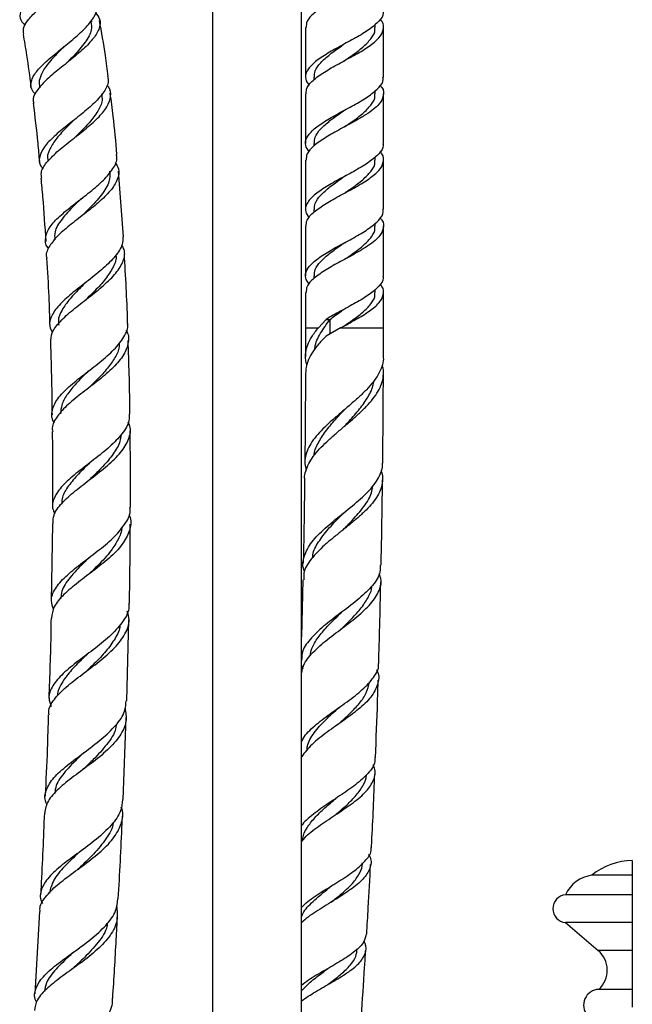
# Model space of a CAD drawing. Units: millimetres. Extents: x 5 to 995, y 5 to 995.
# Drawn here: x 168 to 204, y 429 to 488 of the extents above; entities that cross this region are included whole.
import ezdxf

# ---------------------------------------------------------------- set-up
doc = ezdxf.new("R2010")
doc.units = ezdxf.units.MM

msp = doc.modelspace()

# ---------------------------------------------------------------- linework, layer by layer
at = {"color": 7, "linetype": 'Continuous', "lineweight": 25}
for p, q in [((179.12, 511.355), (179.12, 421.311)), ((184.454, 421.311), (184.454, 511.355)), ((171.887, 487.68), (171.87, 487.779)), ((184.694, 487.344), (184.694, 484.375)), ((188.861, 487.344), (188.861, 487.533)), ((189.361, 484.375), (189.361, 487.344)), ((186.987, 485.34), (186.985, 485.34)), ((185.194, 484.375), (185.194, 484.21)), ((168.754, 483.88), (168.773, 483.738)), ((184.694, 483.375), (184.694, 480.405)), ((188.861, 483.375), (188.861, 483.563)), ((189.361, 480.405), (189.361, 483.375)), ((185.194, 480.405), (185.194, 480.241)), ((188.861, 479.405), (188.861, 479.594)), ((169.26, 479.401), (169.266, 479.328)), ((184.694, 479.405), (184.694, 476.436)), ((189.361, 476.436), (189.361, 479.405)), ((173.788, 474.8), (173.5, 478.741)), ((186.987, 477.402), (186.985, 477.402)), ((185.194, 476.436), (185.194, 476.272)), ((184.694, 475.436), (184.694, 472.467)), ((188.861, 475.436), (188.861, 475.625)), ((189.361, 472.467), (189.361, 475.436)), ((185.194, 472.467), (185.194, 472.303)), ((184.694, 471.467), (184.694, 469.359)), ((188.861, 471.467), (188.861, 471.656)), ((189.361, 469.359), (189.361, 471.467)), ((185.462, 469.359), (185.921, 469.859)), ((185.921, 469.859), (186.158, 469.859)), ((184.694, 469.359), (184.692, 467.636)), ((186.795, 469.359), (185.92, 468.859)), ((186.987, 469.463), (186.985, 469.463)), ((189.359, 467.618), (189.361, 469.359)), ((169.533, 457.64), (169.467, 452.969)), ((171.709, 455.575), (171.7, 455.568)), ((184.534, 454.26), (184.454, 450.84)), ((173.992, 447.012), (174.119, 451.862)), ((186.857, 452.317), (186.861, 452.321)), ((171.58, 449.769), (171.565, 449.757)), ((184.454, 449.13), (184.531, 448.929)), ((173.767, 441.094), (173.96, 446.013)), ((204.261, 437.438), (204.261, 436.561)), ((204.261, 436.561), (201.844, 436.561)), ((204.261, 436.561), (204.261, 435.394)), ((204.261, 435.394), (200.261, 435.394)), ((204.261, 435.394), (204.261, 433.727)), ((168.771, 434.387), (168.491, 429.458)), ((200.261, 433.727), (202.213, 432.061)), ((204.261, 433.727), (200.261, 433.727)), ((204.261, 433.727), (204.261, 432.061)), ((204.261, 432.061), (204.261, 429.727)), ((185.981, 429.986), (186.012, 430.004)), ((204.261, 429.727), (202.261, 429.727)), ((204.261, 429.727), (204.261, 428.665))]:
    msp.add_line(p, q, dxfattribs=at)
at = {"color": 8, "linetype": 'Continuous', "lineweight": 25}
for p, q in [((186.158, 469.859), (186.158, 468.995)), ((184.694, 469.359), (185.462, 469.359)), ((186.795, 469.359), (189.361, 469.359)), ((204.261, 432.061), (202.213, 432.061))]:
    msp.add_line(p, q, dxfattribs=at)
at = {"color": 7, "linetype": 'Continuous', "lineweight": 25}
for centre, radius, start, end in [((204.261, 433.67), 3.768, 90, 129.89447), ((202.086, 434.575), 2, 96.933, 155.8357), ((200.349, 434.561), 0.838, 96.02558, 263.97442), ((201.199, 430.873), 1.562, 312.83496, 49.51156), ((202.29, 428.782), 0.946, 91.75501, 220.36654)]:
    msp.add_arc(centre, radius, start, end, dxfattribs=at)
for points, knots in [([(171.322, 492.777), (171.345, 492.645), (171.398, 492.351), (171.092, 491.806), (170.537, 491.18), (169.8, 490.526), (169.013, 489.873), (168.3, 489.247), (167.778, 488.666), (167.559, 488.146), (167.605, 487.755), (167.842, 487.552), (167.919, 487.486)], [0, 0, 0, 0, 0.087519, 0.194151, 0.300938, 0.407906, 0.515006, 0.622378, 0.730054, 0.838252, 0.947029, 1, 1, 1, 1]), ([(167.822, 486.961), (167.803, 487.065), (167.757, 487.327), (168.069, 487.813), (168.645, 488.411), (169.406, 489.054), (170.207, 489.719), (170.921, 490.376), (171.434, 491), (171.641, 491.557), (171.586, 491.968), (171.346, 492.157), (171.266, 492.22)], [0, 0, 0, 0, 0.072773, 0.182898, 0.29279, 0.402509, 0.512008, 0.621311, 0.730276, 0.838838, 0.946793, 1, 1, 1, 1]), ([(189.15, 491.816), (189.19, 491.772), (189.384, 491.564), (189.394, 491.181), (189.172, 490.758), (188.768, 490.374), (188.295, 490.051), (187.627, 489.644), (186.783, 489.204), (185.89, 488.705), (185.18, 488.206), (184.746, 487.759), (184.734, 487.469), (184.729, 487.344)], [0, 0, 0, 0, 0.0291917, 0.1408654, 0.251444, 0.3176708, 0.3952599, 0.4743042, 0.5845805, 0.6957571, 0.8069338, 0.9172101, 1, 1, 1, 1]), ([(168.518, 483.346), (168.431, 483.449), (168.206, 483.714), (168.246, 484.183), (168.591, 484.761), (169.23, 485.383), (170.032, 486.037), (170.864, 486.707), (171.594, 487.372), (172.075, 488.003), (172.276, 488.47), (172.186, 488.7), (172.163, 488.758)], [0, 0, 0, 0, 0.071563, 0.184784, 0.297298, 0.409177, 0.520517, 0.631389, 0.741927, 0.852165, 0.962193, 1, 1, 1, 1]), ([(172.112, 488.235), (172.211, 488.111), (172.436, 487.83), (172.385, 487.311), (172.035, 486.703), (171.403, 486.052), (170.604, 485.384), (169.767, 484.72), (169.022, 484.081), (168.532, 483.484), (168.323, 483.067), (168.402, 482.86), (168.416, 482.821)], [0, 0, 0, 0, 0.0860752, 0.1951605, 0.3050262, 0.4155137, 0.5265717, 0.6380276, 0.7498631, 0.8619332, 0.9742902, 1, 1, 1, 1]), ([(172.872, 484.407), (172.821, 484.825), (172.685, 485.952), (172.482, 487.07), (172.354, 487.773)], [0, 0, 0, 0, 0.370391, 1, 1, 1, 1]), ([(189.326, 488.344), (189.337, 488.3), (189.386, 488.091), (189.118, 487.721), (188.543, 487.228), (187.716, 486.724), (186.783, 486.235), (185.892, 485.736), (185.171, 485.237), (184.74, 484.748), (184.63, 484.287), (184.823, 483.999), (184.906, 483.877)], [0, 0, 0, 0, 0.028923, 0.139649, 0.250376, 0.362199, 0.472623, 0.583948, 0.695273, 0.805697, 0.91752, 1, 1, 1, 1]), ([(184.729, 483.375), (184.734, 483.499), (184.746, 483.79), (185.18, 484.237), (185.89, 484.737), (186.784, 485.236), (187.718, 485.725), (188.537, 486.228), (189.139, 486.721), (189.394, 487.213), (189.384, 487.595), (189.19, 487.803), (189.15, 487.846)], [0, 0, 0, 0, 0.08284, 0.193184, 0.304428, 0.416006, 0.526016, 0.637757, 0.748403, 0.859049, 0.970791, 1, 1, 1, 1]), ([(171.842, 487.673), (171.865, 487.518), (171.924, 487.142), (171.532, 486.462), (170.946, 485.781), (170.529, 485.363), (170.374, 485.209)], [0, 0, 0, 0, 0.211584, 0.515721, 0.820579, 1, 1, 1, 1]), ([(186.991, 485.337), (187.181, 485.466), (187.614, 485.76), (188.218, 486.228), (188.67, 486.721), (188.881, 487.091), (188.842, 487.3), (188.834, 487.344)], [0, 0, 0, 0, 0.19409, 0.443102, 0.689348, 0.935594, 1, 1, 1, 1]), ([(167.779, 486.954), (167.851, 486.532), (168.029, 485.487), (168.168, 484.435), (168.252, 483.808)], [0, 0, 0, 0, 0.403529, 1, 1, 1, 1]), ([(170.228, 486.198), (170.12, 486.089), (169.839, 485.804), (169.417, 485.356), (169.022, 484.859), (168.795, 484.388), (168.709, 484.059), (168.762, 483.893), (168.77, 483.869)], [0, 0, 0, 0, 0.129026, 0.33714, 0.545544, 0.754327, 0.963745, 1, 1, 1, 1]), ([(170.227, 486.197), (170.223, 486.193), (170.216, 486.185), (170.206, 486.177), (170.201, 486.173)], [0, 0, 0, 0, 0.499968, 1, 1, 1, 1]), ([(185.222, 484.375), (185.226, 484.499), (185.235, 484.79), (185.577, 485.238), (186.133, 485.736), (186.653, 486.104), (186.942, 486.303), (186.991, 486.337)], [0, 0, 0, 0, 0.188953, 0.440216, 0.693806, 0.947397, 1, 1, 1, 1]), ([(170.376, 485.208), (170.372, 485.204), (170.364, 485.196), (170.354, 485.188), (170.349, 485.184)], [0, 0, 0, 0, 0.499968, 1, 1, 1, 1]), ([(172.841, 484.403), (172.863, 484.311), (172.929, 484.026), (172.655, 483.498), (172.087, 482.836), (171.289, 482.155), (170.417, 481.478), (169.611, 480.819), (169.003, 480.19), (168.727, 479.599), (168.73, 479.16), (168.937, 478.923), (168.988, 478.865)], [0, 0, 0, 0, 0.0543, 0.166639, 0.279281, 0.392223, 0.505412, 0.618938, 0.732799, 0.84714, 0.961982, 1, 1, 1, 1]), ([(184.906, 479.908), (184.823, 480.03), (184.63, 480.317), (184.74, 480.779), (185.171, 481.268), (185.892, 481.767), (186.783, 482.266), (187.716, 482.755), (188.543, 483.259), (189.118, 483.752), (189.386, 484.121), (189.337, 484.331), (189.326, 484.375)], [0, 0, 0, 0, 0.08248, 0.194303, 0.304727, 0.416052, 0.527377, 0.637801, 0.749624, 0.860351, 0.971077, 1, 1, 1, 1]), ([(168.9, 478.329), (168.881, 478.435), (168.827, 478.728), (169.151, 479.245), (169.773, 479.882), (170.608, 480.549), (171.492, 481.235), (172.279, 481.92), (172.846, 482.589), (173.06, 483.216), (173.026, 483.654), (172.822, 483.864), (172.787, 483.9)], [0, 0, 0, 0, 0.0649715, 0.1800831, 0.2948754, 0.409413, 0.5236357, 0.6375611, 0.7510759, 0.8641333, 0.9766044, 1, 1, 1, 1]), ([(189.15, 483.877), (189.19, 483.834), (189.384, 483.626), (189.394, 483.243), (189.172, 482.819), (188.768, 482.436), (188.295, 482.112), (187.627, 481.706), (186.783, 481.266), (185.89, 480.767), (185.18, 480.268), (184.746, 479.821), (184.734, 479.53), (184.729, 479.405)], [0, 0, 0, 0, 0.029192, 0.140865, 0.251444, 0.317671, 0.39526, 0.474304, 0.58458, 0.695757, 0.806934, 0.91721, 1, 1, 1, 1]), ([(172.48, 483.362), (172.499, 483.234), (172.55, 482.906), (172.281, 482.332), (171.779, 481.66), (171.264, 481.137), (170.975, 480.849), (170.911, 480.785)], [0, 0, 0, 0, 0.161797, 0.416352, 0.671507, 0.927271, 1, 1, 1, 1]), ([(173.403, 479.744), (173.334, 480.508), (173.224, 481.734), (173.061, 482.953), (172.999, 483.411)], [0, 0, 0, 0, 0.624264, 1, 1, 1, 1]), ([(187.032, 481.396), (187.208, 481.515), (187.627, 481.8), (188.218, 482.258), (188.67, 482.752), (188.881, 483.122), (188.842, 483.331), (188.834, 483.375)], [0, 0, 0, 0, 0.182641, 0.435191, 0.684935, 0.934679, 1, 1, 1, 1]), ([(168.38, 482.817), (168.479, 482.016), (168.622, 480.855), (168.723, 479.689), (168.755, 479.327)], [0, 0, 0, 0, 0.689328, 1, 1, 1, 1]), ([(185.222, 480.405), (185.226, 480.53), (185.235, 480.821), (185.577, 481.268), (186.133, 481.767), (186.667, 482.144), (186.969, 482.352), (187.032, 482.396)], [0, 0, 0, 0, 0.186283, 0.433994, 0.684, 0.934007, 1, 1, 1, 1]), ([(170.804, 481.781), (170.641, 481.618), (170.249, 481.23), (169.701, 480.636), (169.338, 480.007), (169.193, 479.596), (169.263, 479.398), (169.266, 479.391)], [0, 0, 0, 0, 0.190675, 0.456863, 0.723473, 0.991012, 1, 1, 1, 1]), ([(170.794, 481.772), (170.791, 481.769), (170.785, 481.763), (170.777, 481.757), (170.772, 481.753)], [0, 0, 0, 0, 0.427995, 1, 1, 1, 1]), ([(189.326, 480.405), (189.337, 480.362), (189.386, 480.152), (189.118, 479.782), (188.543, 479.29), (187.716, 478.786), (186.783, 478.297), (185.892, 477.798), (185.171, 477.299), (184.74, 476.81), (184.63, 476.348), (184.823, 476.061), (184.906, 475.939)], [0, 0, 0, 0, 0.028923, 0.139649, 0.250376, 0.362199, 0.472623, 0.583948, 0.695273, 0.805697, 0.91752, 1, 1, 1, 1]), ([(169.311, 474.1), (169.293, 474.121), (169.105, 474.34), (169.092, 474.765), (169.333, 475.389), (169.946, 476.041), (170.778, 476.717), (171.692, 477.413), (172.537, 478.115), (173.143, 478.808), (173.441, 479.354), (173.382, 479.652), (173.365, 479.74)], [0, 0, 0, 0, 0.01293, 0.132145, 0.250605, 0.368462, 0.485866, 0.602798, 0.719403, 0.835656, 0.95165, 1, 1, 1, 1]), ([(184.729, 475.436), (184.734, 475.561), (184.746, 475.852), (185.18, 476.299), (185.89, 476.798), (186.784, 477.297), (187.718, 477.786), (188.537, 478.29), (189.139, 478.782), (189.394, 479.275), (189.384, 479.657), (189.19, 479.865), (189.15, 479.908)], [0, 0, 0, 0, 0.08284, 0.193184, 0.304428, 0.416006, 0.526016, 0.637757, 0.748403, 0.859049, 0.970791, 1, 1, 1, 1]), ([(173.3, 479.254), (173.374, 479.129), (173.568, 478.805), (173.465, 478.235), (173.045, 477.56), (172.325, 476.864), (171.44, 476.166), (170.539, 475.478), (169.761, 474.813), (169.295, 474.175), (169.113, 473.753), (169.201, 473.544), (169.206, 473.534)], [0, 0, 0, 0, 0.070905, 0.184475, 0.298723, 0.41351, 0.528834, 0.644542, 0.760641, 0.87701, 0.993698, 1, 1, 1, 1]), ([(186.991, 477.399), (187.181, 477.528), (187.614, 477.821), (188.218, 478.289), (188.67, 478.782), (188.881, 479.153), (188.842, 479.362), (188.834, 479.405)], [0, 0, 0, 0, 0.19409, 0.443102, 0.689348, 0.935594, 1, 1, 1, 1]), ([(172.964, 478.734), (172.97, 478.53), (172.983, 478.068), (172.503, 477.308), (171.868, 476.616), (171.447, 476.207), (171.306, 476.07)], [0, 0, 0, 0, 0.240112, 0.542811, 0.846282, 1, 1, 1, 1]), ([(185.222, 476.436), (185.226, 476.561), (185.235, 476.851), (185.577, 477.299), (186.133, 477.798), (186.653, 478.166), (186.942, 478.365), (186.991, 478.399)], [0, 0, 0, 0, 0.188953, 0.440216, 0.693806, 0.947397, 1, 1, 1, 1]), ([(168.846, 478.324), (168.881, 477.95), (168.999, 476.688), (169.079, 475.423), (169.135, 474.534)], [0, 0, 0, 0, 0.296366, 1, 1, 1, 1]), ([(171.232, 477.067), (171.094, 476.931), (170.676, 476.522), (170.07, 475.863), (169.639, 475.185), (169.669, 474.784), (169.681, 474.627)], [0, 0, 0, 0, 0.1571091, 0.4753668, 0.7942264, 1, 1, 1, 1]), ([(171.231, 477.065), (171.225, 477.059), (171.215, 477.049), (171.202, 477.039), (171.196, 477.035)], [0, 0, 0, 0, 0.574278, 1, 1, 1, 1]), ([(171.305, 476.068), (171.299, 476.062), (171.286, 476.051), (171.272, 476.039), (171.264, 476.034)], [0, 0, 0, 0, 0.49994, 1, 1, 1, 1]), ([(184.906, 471.97), (184.823, 472.092), (184.63, 472.379), (184.74, 472.841), (185.171, 473.33), (185.892, 473.829), (186.783, 474.327), (187.716, 474.817), (188.543, 475.32), (189.118, 475.813), (189.386, 476.183), (189.337, 476.393), (189.326, 476.436)], [0, 0, 0, 0, 0.08248, 0.194303, 0.304727, 0.416052, 0.527377, 0.637801, 0.749624, 0.860351, 0.971077, 1, 1, 1, 1]), ([(189.15, 475.939), (189.19, 475.896), (189.384, 475.687), (189.394, 475.305), (189.172, 474.881), (188.768, 474.497), (188.295, 474.174), (187.627, 473.768), (186.783, 473.328), (185.89, 472.828), (185.18, 472.33), (184.746, 471.883), (184.734, 471.592), (184.729, 471.467)], [0, 0, 0, 0, 0.029192, 0.140865, 0.251444, 0.317671, 0.39526, 0.474304, 0.58458, 0.695757, 0.806934, 0.91721, 1, 1, 1, 1]), ([(187.032, 473.458), (187.208, 473.577), (187.627, 473.862), (188.218, 474.32), (188.67, 474.813), (188.881, 475.183), (188.842, 475.393), (188.834, 475.436)], [0, 0, 0, 0, 0.182641, 0.435191, 0.684935, 0.934679, 1, 1, 1, 1]), ([(173.748, 474.797), (173.749, 474.649), (173.753, 474.274), (173.329, 473.645), (172.609, 472.921), (171.696, 472.194), (170.764, 471.479), (169.966, 470.783), (169.466, 470.108), (169.303, 469.541), (169.474, 469.199), (169.538, 469.072)], [0, 0, 0, 0, 0.077447, 0.196917, 0.316875, 0.437788, 0.559515, 0.681705, 0.804256, 0.927311, 1, 1, 1, 1]), ([(169.435, 468.459), (169.443, 468.659), (169.459, 469.078), (169.968, 469.737), (170.751, 470.437), (171.696, 471.159), (172.624, 471.895), (173.384, 472.632), (173.815, 473.35), (173.921, 473.916), (173.744, 474.227), (173.692, 474.319)], [0, 0, 0, 0, 0.110655, 0.231981, 0.353003, 0.473668, 0.594019, 0.71391, 0.832897, 0.950727, 1, 1, 1, 1]), ([(185.222, 472.467), (185.226, 472.592), (185.235, 472.882), (185.577, 473.33), (186.133, 473.829), (186.667, 474.206), (186.969, 474.414), (187.032, 474.458)], [0, 0, 0, 0, 0.186283, 0.433994, 0.684, 0.934007, 1, 1, 1, 1]), ([(173.331, 473.712), (173.336, 473.676), (173.377, 473.414), (173.145, 472.905), (172.677, 472.197), (172.094, 471.583), (171.72, 471.215), (171.583, 471.081)], [0, 0, 0, 0, 0.043073, 0.311177, 0.57912, 0.846356, 1, 1, 1, 1]), ([(174.043, 469.595), (174.042, 469.641), (174.006, 471.042), (173.923, 472.443), (173.843, 473.797)], [0, 0, 0, 0, 0.032755, 1, 1, 1, 1]), ([(169.191, 473.533), (169.236, 472.763), (169.314, 471.404), (169.359, 470.043), (169.379, 469.453)], [0, 0, 0, 0, 0.566872, 1, 1, 1, 1]), ([(189.326, 472.467), (189.337, 472.424), (189.386, 472.214), (189.118, 471.844), (188.543, 471.351), (187.718, 470.847), (186.775, 470.358), (186.206, 470.026), (185.921, 469.859)], [0, 0, 0, 0, 0.0495293, 0.2391464, 0.4287635, 0.6202586, 0.8093574, 1, 1, 1, 1]), ([(171.537, 472.08), (171.437, 471.98), (171.099, 471.645), (170.559, 471.09), (170.082, 470.417), (169.857, 469.897), (169.904, 469.602), (169.918, 469.521)], [0, 0, 0, 0, 0.111718, 0.374588, 0.637768, 0.901503, 1, 1, 1, 1]), ([(186.795, 469.359), (187.101, 469.521), (187.717, 469.848), (188.538, 470.351), (189.139, 470.844), (189.394, 471.336), (189.384, 471.718), (189.19, 471.926), (189.15, 471.97)], [0, 0, 0, 0, 0.188375, 0.379715, 0.569179, 0.758643, 0.949983, 1, 1, 1, 1]), ([(186.991, 469.46), (187.181, 469.589), (187.614, 469.883), (188.218, 470.351), (188.67, 470.844), (188.881, 471.214), (188.842, 471.424), (188.834, 471.467)], [0, 0, 0, 0, 0.19409, 0.443102, 0.689348, 0.935594, 1, 1, 1, 1]), ([(171.584, 471.08), (171.577, 471.074), (171.564, 471.061), (171.548, 471.049), (171.54, 471.042)], [0, 0, 0, 0, 0.499935, 1, 1, 1, 1]), ([(186.158, 469.859), (186.382, 470.026), (186.652, 470.227), (186.942, 470.426), (186.991, 470.46)], [0, 0, 0, 0, 0.828203, 1, 1, 1, 1]), ([(169.665, 463.654), (169.648, 463.677), (169.467, 463.931), (169.488, 464.411), (169.791, 465.105), (170.488, 465.814), (171.404, 466.542), (172.384, 467.288), (173.267, 468.048), (173.841, 468.81), (174.099, 469.33), (174.039, 469.585), (174.037, 469.595)], [0, 0, 0, 0, 0.012423, 0.136738, 0.260606, 0.383962, 0.506924, 0.629459, 0.751667, 0.873529, 0.995078, 1, 1, 1, 1]), ([(185.254, 468.082), (185.256, 468.12), (185.27, 468.434), (185.569, 469.026), (185.961, 469.581), (186.158, 469.859)], [0, 0, 0, 0, 0.0643317, 0.531389, 1, 1, 1, 1]), ([(173.934, 469.215), (173.953, 469.186), (174.129, 468.92), (174.101, 468.392), (173.797, 467.641), (173.111, 466.882), (172.204, 466.129), (171.224, 465.389), (170.335, 464.669), (169.739, 463.967), (169.474, 463.465), (169.549, 463.194), (169.56, 463.151)], [0, 0, 0, 0, 0.014437, 0.133016, 0.252174, 0.371887, 0.492122, 0.612782, 0.73387, 0.855263, 0.97701, 1, 1, 1, 1]), ([(184.773, 467.138), (184.747, 467.232), (184.676, 467.482), (184.693, 467.883), (184.813, 468.348), (185.056, 468.839), (185.321, 469.177), (185.462, 469.359)], [0, 0, 0, 0, 0.127026, 0.337689, 0.543361, 0.754938, 1, 1, 1, 1]), ([(169.415, 468.458), (169.421, 468.31), (169.467, 467.092), (169.497, 465.654), (169.511, 464.365), (169.513, 464.146)], [0, 0, 0, 0, 0.103339, 0.847512, 1, 1, 1, 1]), ([(173.544, 468.47), (173.541, 468.362), (173.531, 468.04), (173.258, 467.497), (172.788, 466.848), (172.242, 466.276), (171.883, 465.925), (171.74, 465.786)], [0, 0, 0, 0, 0.121976, 0.361309, 0.601025, 0.841153, 1, 1, 1, 1]), ([(174.178, 464.185), (174.177, 464.303), (174.169, 465.775), (174.117, 467.247), (174.069, 468.601)], [0, 0, 0, 0, 0.079907, 1, 1, 1, 1]), ([(185.92, 468.859), (185.773, 468.705), (185.474, 468.391), (185.118, 467.925), (184.857, 467.454), (184.709, 467.026), (184.703, 466.752), (184.7, 466.637)], [0, 0, 0, 0, 0.207809, 0.42163, 0.629531, 0.843517, 1, 1, 1, 1]), ([(189.347, 467.618), (189.35, 467.574), (189.365, 467.376), (189.272, 467.023), (189.07, 466.564), (188.752, 466.103), (188.352, 465.65), (187.881, 465.194), (187.371, 464.745), (186.838, 464.295), (186.319, 463.85), (185.837, 463.408), (185.412, 462.967), (185.065, 462.528), (184.81, 462.084), (184.668, 461.643), (184.63, 461.223), (184.696, 460.952), (184.726, 460.827)], [0, 0, 0, 0, 0.019343, 0.085685, 0.153971, 0.219962, 0.287885, 0.353521, 0.421076, 0.486393, 0.553623, 0.618603, 0.683083, 0.749426, 0.813954, 0.880367, 0.944629, 1, 1, 1, 1]), ([(171.718, 466.785), (171.645, 466.713), (171.357, 466.428), (170.875, 465.943), (170.378, 465.33), (170.064, 464.75), (170.039, 464.375), (170.028, 464.199)], [0, 0, 0, 0, 0.0801918, 0.316563, 0.5531562, 0.7900158, 1, 1, 1, 1]), ([(171.719, 466.785), (171.712, 466.778), (171.698, 466.765), (171.682, 466.752), (171.675, 466.746)], [0, 0, 0, 0, 0.565813, 1, 1, 1, 1]), ([(184.644, 460.324), (184.643, 460.33), (184.607, 460.481), (184.704, 460.779), (184.861, 461.216), (185.148, 461.656), (185.517, 462.093), (185.963, 462.535), (186.455, 462.975), (186.979, 463.42), (187.501, 463.862), (188.002, 464.312), (188.45, 464.759), (188.832, 465.213), (189.119, 465.666), (189.307, 466.125), (189.369, 466.583), (189.356, 466.919), (189.29, 467.099), (189.28, 467.127)], [0, 0, 0, 0, 0.002734, 0.066479, 0.132055, 0.196111, 0.262005, 0.326385, 0.392612, 0.457339, 0.523925, 0.588971, 0.655883, 0.721277, 0.788549, 0.854248, 0.921832, 0.987853, 1, 1, 1, 1]), ([(184.689, 466.637), (184.687, 466.121), (184.682, 464.924), (184.67, 463.153), (184.657, 461.897), (184.651, 461.323)], [0, 0, 0, 0, 0.2909, 0.676047, 1, 1, 1, 1]), ([(189.317, 461.25), (189.322, 461.685), (189.332, 462.669), (189.344, 464.213), (189.352, 465.566), (189.355, 466.371), (189.356, 466.616)], [0, 0, 0, 0, 0.243635, 0.550026, 0.863335, 1, 1, 1, 1]), ([(187.01, 463.445), (187.082, 463.523), (187.376, 463.842), (187.882, 464.405), (188.404, 465.135), (188.723, 465.722), (188.767, 466.067), (188.78, 466.165)], [0, 0, 0, 0, 0.086592, 0.354454, 0.623219, 0.892722, 1, 1, 1, 1]), ([(171.742, 465.786), (171.735, 465.779), (171.725, 465.769), (171.713, 465.76), (171.71, 465.757)], [0, 0, 0, 0, 0.766428, 1, 1, 1, 1]), ([(174.129, 464.185), (174.136, 464.055), (174.154, 463.664), (173.742, 463.006), (172.995, 462.223), (172.024, 461.455), (171.032, 460.707), (170.177, 459.979), (169.643, 459.266), (169.465, 458.68), (169.627, 458.324), (169.68, 458.207)], [0, 0, 0, 0, 0.061653, 0.18592, 0.310479, 0.435369, 0.5605, 0.685953, 0.811685, 0.937776, 1, 1, 1, 1]), ([(185.206, 461.707), (185.207, 461.74), (185.222, 462.012), (185.474, 462.522), (185.939, 463.239), (186.495, 463.88), (186.867, 464.282), (187.018, 464.445)], [0, 0, 0, 0, 0.035802, 0.2971656, 0.5592412, 0.8219164, 1, 1, 1, 1]), ([(169.584, 457.64), (169.584, 457.806), (169.584, 458.21), (170.067, 458.854), (170.869, 459.583), (171.865, 460.333), (172.853, 461.102), (173.673, 461.889), (174.142, 462.682), (174.274, 463.294), (174.112, 463.632), (174.074, 463.711)], [0, 0, 0, 0, 0.088316, 0.214032, 0.33947, 0.464651, 0.589549, 0.714102, 0.838297, 0.962019, 1, 1, 1, 1]), ([(169.525, 463.151), (169.531, 462.637), (169.551, 461.132), (169.547, 459.628), (169.544, 458.639)], [0, 0, 0, 0, 0.341905, 1, 1, 1, 1]), ([(174.208, 458.593), (174.209, 458.7), (174.227, 460.232), (174.205, 461.765), (174.184, 463.191)], [0, 0, 0, 0, 0.069614, 1, 1, 1, 1]), ([(173.635, 462.94), (173.622, 462.813), (173.583, 462.434), (173.202, 461.802), (172.583, 461.055), (172.055, 460.548), (171.802, 460.295), (171.789, 460.283)], [0, 0, 0, 0, 0.141414, 0.42235, 0.703695, 0.985473, 1, 1, 1, 1]), ([(171.786, 461.282), (171.551, 461.053), (171.067, 460.582), (170.478, 459.893), (170.124, 459.306), (170.099, 458.952), (170.091, 458.825)], [0, 0, 0, 0, 0.272229, 0.559391, 0.841705, 1, 1, 1, 1]), ([(184.648, 454.757), (184.631, 454.789), (184.475, 455.103), (184.579, 455.691), (185.008, 456.522), (185.834, 457.348), (186.857, 458.176), (187.898, 459.006), (188.766, 459.845), (189.187, 460.554), (189.319, 461.022), (189.308, 461.207), (189.305, 461.25)], [0, 0, 0, 0, 0.014852, 0.141937, 0.269517, 0.397646, 0.526272, 0.655496, 0.785271, 0.915689, 0.980523, 1, 1, 1, 1]), ([(189.227, 460.76), (189.246, 460.704), (189.314, 460.504), (189.315, 460.157), (189.229, 459.724), (189.023, 459.29), (188.72, 458.863), (188.326, 458.436), (187.869, 458.015), (187.363, 457.591), (186.84, 457.174), (186.318, 456.754), (185.663, 456.199), (184.993, 455.5), (184.558, 454.809), (184.584, 454.393), (184.593, 454.259)], [0, 0, 0, 0, 0.0250666, 0.0904125, 0.1576701, 0.2227086, 0.2896486, 0.354391, 0.4210277, 0.4854599, 0.551778, 0.6158861, 0.6818695, 0.8108809, 0.9392055, 1, 1, 1, 1]), ([(171.787, 460.281), (171.777, 460.273), (171.759, 460.256), (171.737, 460.239), (171.726, 460.23)], [0, 0, 0, 0, 0.499895, 1, 1, 1, 1]), ([(184.639, 460.324), (184.634, 459.922), (184.622, 458.894), (184.594, 457.257), (184.574, 455.97), (184.559, 455.309), (184.557, 455.258)], [0, 0, 0, 0, 0.237674, 0.60892, 0.969772, 1, 1, 1, 1]), ([(189.219, 455.129), (189.228, 455.532), (189.249, 456.436), (189.272, 457.852), (189.292, 459.155), (189.302, 459.957), (189.305, 460.247)], [0, 0, 0, 0, 0.236389, 0.529873, 0.830073, 1, 1, 1, 1]), ([(186.941, 457.256), (187.127, 457.444), (187.583, 457.906), (188.206, 458.647), (188.648, 459.33), (188.703, 459.742), (188.721, 459.873)], [0, 0, 0, 0, 0.217542, 0.533709, 0.851097, 1, 1, 1, 1]), ([(169.611, 452.5), (169.551, 452.666), (169.401, 453.078), (169.657, 453.723), (170.281, 454.453), (171.203, 455.197), (172.232, 455.965), (173.201, 456.755), (173.892, 457.567), (174.229, 458.184), (174.181, 458.526), (174.171, 458.593)], [0, 0, 0, 0, 0.085788, 0.212808, 0.339516, 0.465963, 0.592123, 0.718082, 0.843772, 0.96927, 1, 1, 1, 1]), ([(174.103, 458.179), (174.117, 458.153), (174.278, 457.857), (174.208, 457.281), (173.838, 456.464), (173.074, 455.658), (172.099, 454.873), (171.07, 454.111), (170.185, 453.372), (169.573, 452.663), (169.506, 452.196), (169.474, 451.971)], [0, 0, 0, 0, 0.011836, 0.135121, 0.258864, 0.383003, 0.507561, 0.632421, 0.757612, 0.883024, 1, 1, 1, 1]), ([(185.12, 455.585), (185.123, 455.643), (185.139, 455.958), (185.455, 456.527), (186.023, 457.291), (186.583, 457.867), (186.893, 458.188), (186.958, 458.255)], [0, 0, 0, 0, 0.064431, 0.350259, 0.63694, 0.924351, 1, 1, 1, 1]), ([(186.961, 458.256), (186.962, 458.258), (186.966, 458.261), (186.969, 458.264), (186.971, 458.265)], [0, 0, 0, 0, 0.4999979, 1, 1, 1, 1]), ([(173.685, 457.375), (173.685, 457.373), (173.692, 457.141), (173.482, 456.681), (173.03, 455.927), (172.38, 455.235), (171.913, 454.784), (171.743, 454.619)], [0, 0, 0, 0, 0.00257, 0.245814, 0.489424, 0.814046, 1, 1, 1, 1]), ([(174.145, 452.855), (174.145, 452.861), (174.186, 454.441), (174.192, 456.023), (174.197, 457.599)], [0, 0, 0, 0, 0.003665, 1, 1, 1, 1]), ([(171.756, 455.618), (171.629, 455.494), (171.203, 455.08), (170.564, 454.402), (170.079, 453.707), (170.054, 453.287), (170.045, 453.144)], [0, 0, 0, 0, 0.1450129, 0.4842528, 0.82362, 1, 1, 1, 1]), ([(189.167, 455.13), (189.172, 454.996), (189.189, 454.59), (188.742, 453.926), (187.936, 453.135), (186.906, 452.354), (185.865, 451.574), (185.012, 450.792), (184.488, 450.08), (184.468, 449.624), (184.46, 449.435)], [0, 0, 0, 0, 0.069006, 0.209763, 0.349813, 0.489195, 0.627898, 0.766026, 0.903535, 1, 1, 1, 1]), ([(171.742, 454.617), (171.732, 454.608), (171.715, 454.592), (171.695, 454.576), (171.686, 454.569)], [0, 0, 0, 0, 0.57875, 1, 1, 1, 1]), ([(184.454, 448.675), (184.492, 448.863), (184.557, 449.183), (184.972, 449.756), (185.627, 450.404), (186.637, 451.175), (187.673, 451.948), (188.561, 452.729), (189.106, 453.521), (189.287, 454.154), (189.135, 454.528), (189.094, 454.627)], [0, 0, 0, 0, 0.092768, 0.157346, 0.287886, 0.41936, 0.551503, 0.684255, 0.817681, 0.951684, 1, 1, 1, 1]), ([(186.83, 451.317), (186.985, 451.467), (187.369, 451.835), (187.931, 452.423), (188.394, 453.085), (188.646, 453.573), (188.655, 453.842), (188.657, 453.886)], [0, 0, 0, 0, 0.176027, 0.433029, 0.690882, 0.949448, 1, 1, 1, 1]), ([(189.073, 449.252), (189.096, 449.997), (189.147, 451.622), (189.18, 453.247), (189.197, 454.127)], [0, 0, 0, 0, 0.4588502, 1, 1, 1, 1]), ([(169.34, 446.177), (169.329, 446.24), (169.275, 446.551), (169.614, 447.097), (170.317, 447.834), (171.307, 448.588), (172.358, 449.369), (173.299, 450.179), (173.936, 451.016), (174.201, 451.755), (174.066, 452.212), (174.015, 452.383)], [0, 0, 0, 0, 0.032318, 0.160261, 0.288064, 0.41577, 0.54327, 0.670605, 0.797652, 0.924423, 1, 1, 1, 1]), ([(174.104, 452.856), (174.113, 452.784), (174.159, 452.427), (173.811, 451.792), (173.104, 450.964), (172.117, 450.165), (171.072, 449.393), (170.139, 448.648), (169.509, 447.916), (169.252, 447.267), (169.403, 446.849), (169.463, 446.681)], [0, 0, 0, 0, 0.0317191, 0.1572958, 0.2830769, 0.4090799, 0.5352123, 0.6615406, 0.787995, 0.91464, 1, 1, 1, 1]), ([(169.453, 451.971), (169.45, 451.694), (169.429, 450.094), (169.369, 448.496), (169.319, 447.175)], [0, 0, 0, 0, 0.1730477, 1, 1, 1, 1]), ([(184.973, 449.709), (184.998, 449.854), (185.063, 450.221), (185.426, 450.804), (185.976, 451.46), (186.491, 451.963), (186.785, 452.249), (186.855, 452.317)], [0, 0, 0, 0, 0.163866, 0.415473, 0.667749, 0.920586, 1, 1, 1, 1]), ([(173.584, 451.579), (173.584, 451.563), (173.584, 451.284), (173.305, 450.748), (172.776, 449.982), (172.148, 449.338), (171.75, 448.956), (171.603, 448.815)], [0, 0, 0, 0, 0.01741, 0.291217, 0.565296, 0.839758, 1, 1, 1, 1]), ([(171.63, 449.813), (171.521, 449.707), (171.155, 449.354), (170.573, 448.774), (170.075, 448.063), (169.829, 447.577), (169.851, 447.321), (169.853, 447.303)], [0, 0, 0, 0, 0.121859, 0.407445, 0.692957, 0.978654, 1, 1, 1, 1]), ([(184.454, 444.52), (184.487, 444.607), (184.614, 444.946), (185.224, 445.519), (186.154, 446.243), (187.194, 446.961), (188.145, 447.68), (188.801, 448.412), (189.109, 448.935), (189.06, 449.221), (189.055, 449.252)], [0, 0, 0, 0, 0.053202, 0.206309, 0.360009, 0.514242, 0.669127, 0.824651, 0.980897, 1, 1, 1, 1]), ([(188.948, 448.865), (188.951, 448.861), (189.113, 448.593), (189.069, 448.08), (188.742, 447.326), (187.997, 446.591), (187.02, 445.864), (185.978, 445.139), (185.026, 444.411), (184.644, 443.913), (184.454, 443.666)], [0, 0, 0, 0, 0.002268, 0.146839, 0.2908, 0.434163, 0.576897, 0.71896, 0.860394, 1, 1, 1, 1]), ([(186.671, 445.621), (186.682, 445.631), (186.912, 445.845), (187.374, 446.258), (187.942, 446.869), (188.383, 447.493), (188.47, 447.921), (188.515, 448.14)], [0, 0, 0, 0, 0.012087, 0.255301, 0.499167, 0.74384, 1, 1, 1, 1]), ([(188.881, 443.617), (188.926, 444.745), (188.988, 446.29), (189.032, 447.835), (189.044, 448.25)], [0, 0, 0, 0, 0.731049, 1, 1, 1, 1]), ([(169.227, 440.794), (169.2, 440.842), (169.032, 441.147), (169.132, 441.681), (169.572, 442.412), (170.404, 443.15), (171.432, 443.909), (172.489, 444.702), (173.36, 445.53), (173.906, 446.304), (173.937, 446.806), (173.95, 447.014)], [0, 0, 0, 0, 0.0240228, 0.1509855, 0.2778552, 0.4045695, 0.5312301, 0.6577695, 0.7842531, 0.9106352, 1, 1, 1, 1]), ([(173.884, 446.57), (173.928, 446.305), (174.019, 445.745), (173.621, 444.906), (172.873, 444.066), (171.871, 443.26), (170.805, 442.487), (169.874, 441.742), (169.209, 441.019), (169.118, 440.534), (169.073, 440.295)], [0, 0, 0, 0, 0.113885, 0.240296, 0.366942, 0.493866, 0.620959, 0.748249, 0.875637, 1, 1, 1, 1]), ([(184.787, 444.055), (184.789, 444.138), (184.8, 444.491), (185.186, 445.099), (185.871, 445.869), (186.431, 446.373), (186.706, 446.62)], [0, 0, 0, 0, 0.09399, 0.399158, 0.705186, 1, 1, 1, 1]), ([(186.701, 446.617), (186.706, 446.621), (186.713, 446.627), (186.722, 446.634), (186.725, 446.637)], [0, 0, 0, 0, 0.577478, 1, 1, 1, 1]), ([(169.289, 446.179), (169.27, 445.496), (169.225, 443.866), (169.145, 442.24), (169.099, 441.296)], [0, 0, 0, 0, 0.41902, 1, 1, 1, 1]), ([(173.358, 445.601), (173.349, 445.513), (173.306, 445.105), (172.821, 444.397), (172.098, 443.588), (171.586, 443.107), (171.382, 442.915)], [0, 0, 0, 0, 0.093002, 0.433166, 0.773739, 1, 1, 1, 1]), ([(186.666, 445.618), (186.671, 445.622), (186.678, 445.628), (186.687, 445.635), (186.691, 445.638)], [0, 0, 0, 0, 0.570894, 1, 1, 1, 1]), ([(171.42, 443.912), (171.318, 443.813), (170.911, 443.423), (170.269, 442.77), (169.745, 442.061), (169.698, 441.625), (169.681, 441.467)], [0, 0, 0, 0, 0.115781, 0.460468, 0.805009, 1, 1, 1, 1]), ([(188.836, 443.618), (188.841, 443.532), (188.863, 443.207), (188.471, 442.666), (187.729, 441.986), (186.744, 441.316), (185.706, 440.644), (184.977, 440.072), (184.557, 439.702), (184.471, 439.555), (184.454, 439.527)], [0, 0, 0, 0, 0.060711, 0.229764, 0.397983, 0.565476, 0.732188, 0.898263, 0.980071, 1, 1, 1, 1]), ([(184.454, 438.559), (184.54, 438.671), (184.807, 439.018), (185.58, 439.577), (186.584, 440.246), (187.575, 440.91), (188.372, 441.581), (188.813, 442.268), (188.924, 442.801), (188.763, 443.112), (188.728, 443.178)], [0, 0, 0, 0, 0.070232, 0.216712, 0.36384, 0.511665, 0.660142, 0.809323, 0.959103, 1, 1, 1, 1]), ([(171.382, 442.912), (171.369, 442.9), (171.353, 442.886), (171.335, 442.872), (171.331, 442.869)], [0, 0, 0, 0, 0.832736, 1, 1, 1, 1]), ([(186.468, 440.167), (186.476, 440.174), (186.711, 440.376), (187.175, 440.771), (187.767, 441.358), (188.159, 441.953), (188.352, 442.359), (188.335, 442.572), (188.335, 442.579)], [0, 0, 0, 0, 0.008259, 0.252974, 0.49839, 0.744599, 0.99149, 1, 1, 1, 1]), ([(188.642, 438.214), (188.648, 438.325), (188.726, 439.791), (188.787, 441.259), (188.842, 442.616)], [0, 0, 0, 0, 0.075404, 1, 1, 1, 1]), ([(173.733, 441.096), (173.713, 440.871), (173.667, 440.346), (173.092, 439.55), (172.198, 438.718), (171.128, 437.929), (170.095, 437.176), (169.268, 436.448), (168.842, 435.725), (168.752, 435.203), (168.92, 434.904), (168.944, 434.862)], [0, 0, 0, 0, 0.094813, 0.22109, 0.347413, 0.473767, 0.600156, 0.726509, 0.852896, 0.979246, 1, 1, 1, 1]), ([(168.812, 434.384), (168.803, 434.433), (168.749, 434.73), (169.082, 435.254), (169.666, 435.86), (170.438, 436.471), (171.32, 437.104), (172.367, 437.902), (173.225, 438.743), (173.691, 439.621), (173.82, 440.263), (173.672, 440.607), (173.654, 440.648)], [0, 0, 0, 0, 0.025067, 0.152962, 0.280902, 0.344199, 0.471865, 0.599761, 0.727588, 0.85531, 0.982865, 1, 1, 1, 1]), ([(184.524, 438.643), (184.525, 438.691), (184.528, 438.949), (184.768, 439.404), (185.221, 440.008), (185.84, 440.593), (186.291, 440.977), (186.513, 441.165)], [0, 0, 0, 0, 0.054687, 0.292347, 0.530369, 0.768997, 1, 1, 1, 1]), ([(169.054, 440.295), (168.995, 438.819), (168.931, 437.18), (168.837, 435.546), (168.828, 435.385)], [0, 0, 0, 0, 0.90128, 1, 1, 1, 1]), ([(173.482, 435.143), (173.566, 436.649), (173.658, 438.298), (173.722, 439.951), (173.728, 440.095)], [0, 0, 0, 0, 0.9130858, 1, 1, 1, 1]), ([(186.48, 440.176), (186.481, 440.177), (186.488, 440.183), (186.497, 440.189), (186.505, 440.194)], [0, 0, 0, 0, 0.1495121, 1, 1, 1, 1]), ([(173.17, 439.743), (173.17, 439.729), (173.165, 439.39), (172.768, 438.743), (172.029, 437.822), (171.407, 437.244), (171.098, 436.956)], [0, 0, 0, 0, 0.01338, 0.343601, 0.67406, 1, 1, 1, 1]), ([(171.147, 437.952), (171.143, 437.948), (170.837, 437.65), (170.23, 437.091), (169.552, 436.281), (169.418, 435.749), (169.353, 435.491)], [0, 0, 0, 0, 0.004795, 0.344011, 0.682844, 1, 1, 1, 1]), ([(184.454, 434.639), (184.575, 434.758), (184.92, 435.096), (185.758, 435.626), (186.76, 436.243), (187.694, 436.854), (188.343, 437.477), (188.658, 437.929), (188.623, 438.183), (188.619, 438.216)], [0, 0, 0, 0, 0.095123, 0.269697, 0.444796, 0.620571, 0.796984, 0.974199, 1, 1, 1, 1]), ([(188.471, 437.803), (188.503, 437.748), (188.669, 437.46), (188.586, 436.968), (188.184, 436.325), (187.418, 435.701), (186.441, 435.085), (185.439, 434.46), (184.724, 434.004), (184.487, 433.746), (184.454, 433.709)], [0, 0, 0, 0, 0.0378522, 0.1955606, 0.3527393, 0.5092651, 0.6651775, 0.8203798, 0.9749023, 1, 1, 1, 1]), ([(186.217, 434.945), (186.437, 435.12), (186.947, 435.525), (187.573, 436.107), (187.957, 436.707), (188.121, 437.088), (188.094, 437.292), (188.092, 437.303)], [0, 0, 0, 0, 0.224359, 0.51954, 0.752679, 0.986456, 1, 1, 1, 1]), ([(188.355, 433.042), (188.388, 433.567), (188.475, 434.957), (188.545, 436.348), (188.589, 437.213)], [0, 0, 0, 0, 0.377784, 1, 1, 1, 1]), ([(171.104, 436.962), (171.09, 436.948), (171.064, 436.925), (171.033, 436.902), (171.021, 436.892)], [0, 0, 0, 0, 0.577121, 1, 1, 1, 1]), ([(184.454, 434.068), (184.496, 434.169), (184.643, 434.518), (185.228, 435.088), (185.858, 435.607), (186.206, 435.889), (186.272, 435.943)], [0, 0, 0, 0, 0.154829, 0.531891, 0.9101696, 1, 1, 1, 1]), ([(186.278, 435.944), (186.287, 435.951), (186.302, 435.963), (186.32, 435.974), (186.328, 435.979)], [0, 0, 0, 0, 0.573893, 1, 1, 1, 1]), ([(168.601, 428.956), (168.582, 428.989), (168.419, 429.275), (168.508, 429.778), (168.925, 430.486), (169.749, 431.199), (170.783, 431.939), (171.862, 432.721), (172.772, 433.551), (173.37, 434.362), (173.428, 434.906), (173.453, 435.145)], [0, 0, 0, 0, 0.016448, 0.142509, 0.268646, 0.394844, 0.521164, 0.647543, 0.774054, 0.900605, 1, 1, 1, 1]), ([(173.375, 434.743), (173.412, 434.443), (173.488, 433.837), (173.045, 432.953), (172.258, 432.1), (171.228, 431.297), (170.145, 430.538), (169.213, 429.814), (168.572, 429.133), (168.495, 428.679), (168.459, 428.465)], [0, 0, 0, 0, 0.12375, 0.250702, 0.377698, 0.504802, 0.631923, 0.759063, 0.88619, 1, 1, 1, 1]), ([(186.223, 434.947), (186.231, 434.953), (186.249, 434.967), (186.27, 434.98), (186.281, 434.987)], [0, 0, 0, 0, 0.4999168, 1, 1, 1, 1]), ([(173.15, 429.192), (173.224, 430.365), (173.327, 432.014), (173.409, 433.667), (173.432, 434.145)], [0, 0, 0, 0, 0.711262, 1, 1, 1, 1]), ([(172.828, 433.707), (172.82, 433.638), (172.778, 433.24), (172.299, 432.541), (171.547, 431.7), (170.995, 431.197), (170.758, 430.981)], [0, 0, 0, 0, 0.070738, 0.407687, 0.744862, 1, 1, 1, 1]), ([(188.324, 433.044), (188.294, 432.888), (188.226, 432.53), (187.674, 431.997), (186.833, 431.431), (185.843, 430.863), (184.983, 430.379), (184.588, 430.07), (184.454, 429.964)], [0, 0, 0, 0, 0.146505, 0.336711, 0.526118, 0.71468, 0.902564, 1, 1, 1, 1]), ([(184.454, 429.038), (184.723, 429.22), (185.285, 429.6), (186.28, 430.151), (187.211, 430.712), (187.937, 431.278), (188.302, 431.866), (188.371, 432.308), (188.214, 432.566), (188.189, 432.607)], [0, 0, 0, 0, 0.149198, 0.311659, 0.474829, 0.638707, 0.803288, 0.968509, 1, 1, 1, 1]), ([(170.815, 431.975), (170.739, 431.904), (170.355, 431.544), (169.718, 430.932), (169.154, 430.217), (169.088, 429.767), (169.062, 429.59)], [0, 0, 0, 0, 0.084119, 0.429889, 0.775214, 1, 1, 1, 1]), ([(185.937, 429.955), (186.021, 430.018), (186.339, 430.254), (186.859, 430.657), (187.391, 431.175), (187.729, 431.669), (187.77, 432.001), (187.788, 432.151)], [0, 0, 0, 0, 0.086018, 0.32404, 0.562762, 0.802229, 1, 1, 1, 1]), ([(188.031, 428.097), (188.102, 429.081), (188.196, 430.395), (188.275, 431.712), (188.294, 432.042)], [0, 0, 0, 0, 0.748692, 1, 1, 1, 1]), ([(170.76, 430.979), (170.743, 430.964), (170.718, 430.942), (170.688, 430.92), (170.679, 430.913)], [0, 0, 0, 0, 0.680299, 1, 1, 1, 1]), ([(184.454, 429.633), (184.597, 429.787), (184.91, 430.124), (185.477, 430.56), (185.856, 430.842), (186.003, 430.952)], [0, 0, 0, 0, 0.3392447, 0.7425087, 1, 1, 1, 1]), ([(186.002, 430.951), (186.014, 430.96), (186.034, 430.974), (186.059, 430.989), (186.069, 430.995)], [0, 0, 0, 0, 0.565244, 1, 1, 1, 1]), ([(173.107, 429.195), (173.114, 429.087), (173.141, 428.669), (172.734, 427.97), (171.953, 427.118), (170.91, 426.322), (169.83, 425.578), (168.887, 424.873), (168.274, 424.187), (168.044, 423.601), (168.199, 423.221), (168.255, 423.083)], [0, 0, 0, 0, 0.044119, 0.170836, 0.297445, 0.423972, 0.550327, 0.676507, 0.802532, 0.92834, 1, 1, 1, 1])]:
    msp.add_open_spline(points, degree=3, knots=knots, dxfattribs=at)

doc.saveas('drawing.dxf')
